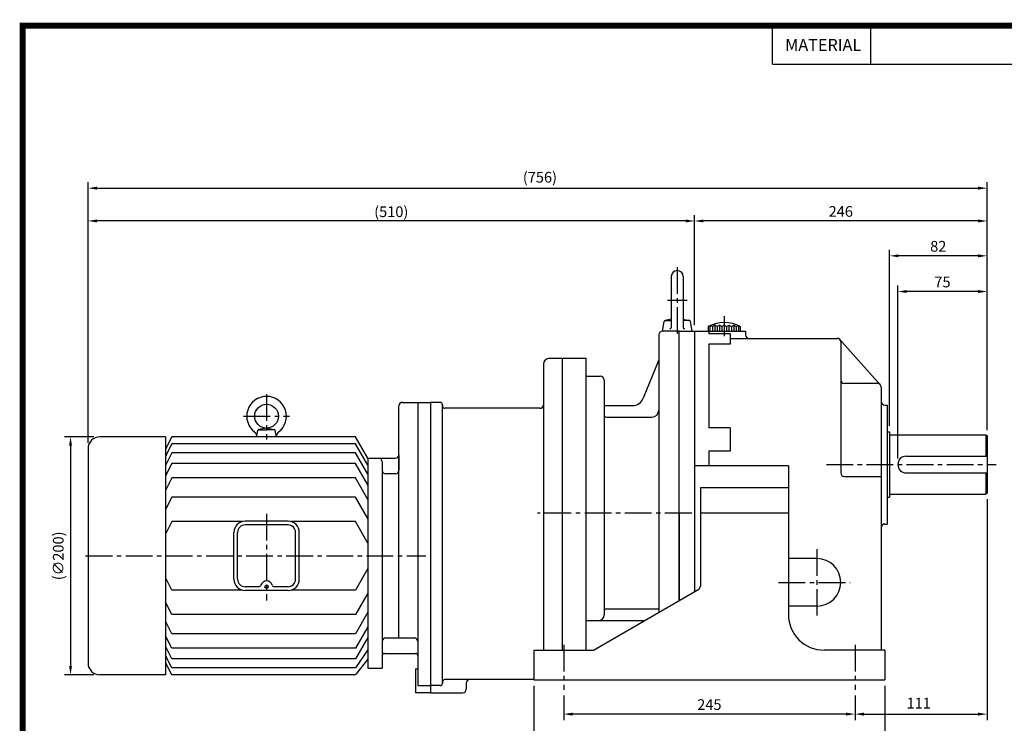
# Model space of a CAD drawing. Extents: x 0 to 1275, y -2 to 900.
# Drawn here: x 0 to 828, y 309 to 900 of the extents above; entities that cross this region are included whole.
import ezdxf
from ezdxf.enums import TextEntityAlignment as Align

# ---------------------------------------------------------------- set-up
doc = ezdxf.new("R2010")
doc.units = 0
doc.header["$LTSCALE"] = 30
doc.header["$MEASUREMENT"] = 0
doc.linetypes.add('CENTER2', pattern=[1.125, 0.75, -0.125, 0.125, -0.125])
doc.layers.get('0').update_dxf_attribs({"color": 3, "linetype": 'CONTINUOUS'})
doc.layers.get('DEFPOINTS').update_dxf_attribs({"linetype": 'CONTINUOUS'})
for name, color, linetype in [('1', 1, 'CONTINUOUS'), ('2', 2, 'CONTINUOUS'), ('3', 3, 'CONTINUOUS'), ('5', 5, 'CONTINUOUS'), ('CEN', 1, 'CENTER2'), ('DIM', 2, 'CONTINUOUS'), ('TEXT2', 2, 'CONTINUOUS')]:
    doc.layers.add(name, color=color, linetype=linetype)
doc.styles.add('ROMANS', font='ROMANS.shx')
doc.styles.get("Standard").update_dxf_attribs({"font": 'romans.shx'})
doc.dimstyles.get("Standard").update_dxf_attribs({"dimtxt": 0.18, "dimasz": 0.18, "dimexe": 0.18, "dimexo": 0.0625, "dimgap": 0.09, "dimtad": 0, "dimtih": 1, "dimtoh": 1, "dimdec": 4, "dimzin": 0, "dimtxsty": 'STANDARD', "dimcen": 0.09, "dimazin": 3, "dimtfac": 1, "dimtdec": 4, "dimtofl": 0, "dimtmove": 0, "dimatfit": 3, "dimtolj": 1, "dimtzin": 0})

# ---------------------------------------------------------------- blocks, each defined once
blk = doc.blocks.new('*D15')
at = {"color": 2, "linetype": 'BYBLOCK'}
for p, q in [((567.45, 643.21), (567.45, 735.88)), ((805.95, 730.88), (574.95, 730.88)), ((813.45, 708.62), (813.45, 735.88))]:
    blk.add_line(p, q, dxfattribs=at)
for points in [[(574.95, 732.13), (574.95, 729.63), (567.45, 730.88)], [(805.95, 732.13), (805.95, 729.63), (813.45, 730.88)]]:
    blk.add_solid(points, dxfattribs=at)
at = {"layer": 'DEFPOINTS', "color": 0, "linetype": 'BYBLOCK'}
for p in [(567.45, 730.88), (813.45, 703.62), (567.45, 638.21)]:
    blk.add_point(p, dxfattribs=at)
at = {"color": 4, "linetype": 'BYBLOCK', "insert": (690.45, 738.88), "char_height": 9, "attachment_point": 5, "style": 'ROMANS'}
blk.add_mtext('\\A1;246', dxfattribs=at)
blk = doc.blocks.new('*D11')
at = {"color": 2, "linetype": 'BYBLOCK'}
for p, q in [((587.28, 581.4), (587.28, 729.27)), ((669.28, 699.27), (669.28, 729.27)), ((661.78, 724.27), (594.78, 724.27))]:
    blk.add_line(p, q, dxfattribs=at)
for points in [[(594.78, 725.52), (594.78, 723.02), (587.28, 724.27)], [(661.78, 725.52), (661.78, 723.02), (669.28, 724.27)]]:
    blk.add_solid(points, dxfattribs=at)
at = {"layer": 'DEFPOINTS', "color": 0, "linetype": 'BYBLOCK'}
for p in [(587.28, 724.27), (669.28, 694.27), (587.28, 576.4)]:
    blk.add_point(p, dxfattribs=at)
at = {"color": 4, "linetype": 'BYBLOCK', "insert": (628.28, 732.27), "char_height": 9, "attachment_point": 5, "style": 'ROMANS'}
blk.add_mtext('\\A1;82', dxfattribs=at)
blk = doc.blocks.new('AIR')
at = {"layer": '3', "color": 1}
for p, q in [((0, 12.59), (0, -4.12)), ((-12, 4.6), (-12, 0)), ((-8, 5), (-8, 0)), ((-4, 5), (-4, 0)), ((4, 5), (4, 0)), ((8, 5), (8, 0)), ((12, 4.6), (12, 0))]:
    blk.add_line(p, q, dxfattribs=at)
at = {"layer": '3'}
for p, q in [((-12, 4.6), (-13.5, 3.93)), ((-13.5, 3.93), (-13.5, 0)), ((-10, 3.93), (-12, 4.6)), ((-8, 5), (-10, 3.93)), ((-6, 3.93), (-8, 5)), ((-4, 5), (-6, 3.93)), ((-2, 3.93), (-4, 5)), ((0, 5), (-2, 3.93)), ((0, 5), (2, 3.93)), ((2, 3.93), (4, 5)), ((4, 5), (6, 3.93)), ((6, 3.93), (8, 5)), ((8, 5), (10, 3.93)), ((10, 3.93), (12, 4.6)), ((12, 4.6), (13.5, 3.93)), ((13.5, 3.93), (13.5, 0))]:
    blk.add_line(p, q, dxfattribs=at)
at = {"layer": '3', "color": 3}
for p, q in [((-10, 3.93), (-10, 0)), ((-6, 3.93), (-6, 0)), ((-2, 3.93), (-2, 0)), ((2, 3.93), (2, 0)), ((6, 3.93), (6, 0)), ((10, 3.93), (10, 0))]:
    blk.add_line(p, q, dxfattribs=at)
at = {"layer": '3'}
blk.add_arc((0, -20.93), 28.29, 61.49328, 118.50672, dxfattribs=at)
blk = doc.blocks.new('*D13')
at = {"color": 2, "linetype": 'BYBLOCK'}
for p, q in [((31.57, 549.48), (6.89, 549.48)), ((11.89, 541.98), (11.89, 356.98)), ((31.57, 349.48), (6.89, 349.48))]:
    blk.add_line(p, q, dxfattribs=at)
for points in [[(10.64, 541.98), (13.14, 541.98), (11.89, 549.48)], [(10.64, 356.98), (13.14, 356.98), (11.89, 349.48)]]:
    blk.add_solid(points, dxfattribs=at)
at = {"layer": 'DEFPOINTS', "color": 0, "linetype": 'BYBLOCK'}
for p in [(36.57, 549.48), (11.89, 349.48), (36.57, 349.48)]:
    blk.add_point(p, dxfattribs=at)
at = {"color": 4, "linetype": 'BYBLOCK', "insert": (1.54, 449.48), "char_height": 9, "attachment_point": 5, "rotation": 90, "style": 'ROMANS'}
blk.add_mtext('\\A1;(∅200)', dxfattribs=at)

msp = doc.modelspace()

# ---------------------------------------------------------------- linework, layer by layer
at = {"color": 2, "linetype": 'BYBLOCK'}
for p, q in [((57.45102, 735.88014), (57.45102, 763.46639)), ((813.45102, 735.88014), (813.45102, 763.46639)), ((64.95102, 758.46639), (805.95102, 758.46639)), ((57.45102, 544.48347), (57.45102, 735.88014)), ((559.95102, 730.88014), (64.95102, 730.88014)), ((738.45102, 531.21447), (738.45102, 676.58186)), ((805.95102, 671.58186), (745.95102, 671.58186)), ((813.45102, 555.21447), (813.45102, 676.58186)), ((813.45102, 497.21437), (813.45102, 311.504)), ((432.45102, 340.21447), (432.45102, 288.38559)), ((727.45102, 340.21447), (727.45102, 288.38559)), ((457.45102, 332.0252), (457.45102, 311.504)), ((702.45102, 332.0252), (702.45102, 311.504)), ((694.95102, 316.504), (464.95102, 316.504)), ((709.95102, 316.504), (805.95102, 316.504))]:
    msp.add_line(p, q, dxfattribs=at)
msp.add_line((456.45232, 615.46447), (476.45232, 615.46447))
at = {"color": 1}
msp.add_lwpolyline([(2.5, 895, 5, 5, 0), (1272.5, 895, 5, 5, 0), (1272.5, 0, 5, 5, 0), (2.5, 0, 5, 5, 0), (2.5, 897.5, 5, 5, 0)], format="xyseb", dxfattribs=at)
at = {"color": 2, "linetype": 'BYBLOCK'}
for points in [[(64.95102, 759.71639), (64.95102, 757.21639), (57.45102, 758.46639)], [(805.95102, 759.71639), (805.95102, 757.21639), (813.45102, 758.46639)], [(64.95102, 732.13014), (64.95102, 729.63014), (57.45102, 730.88014)], [(559.95102, 732.13014), (559.95102, 729.63014), (567.45102, 730.88014)], [(745.95102, 672.83186), (745.95102, 670.33186), (738.45102, 671.58186)], [(805.95102, 672.83186), (805.95102, 670.33186), (813.45102, 671.58186)], [(464.95102, 317.754), (464.95102, 315.254), (457.45102, 316.504)], [(694.95102, 317.754), (694.95102, 315.254), (702.45102, 316.504)], [(709.95102, 317.754), (709.95102, 315.254), (702.45102, 316.504)], [(805.95102, 317.754), (805.95102, 315.254), (813.45102, 316.504)]]:
    msp.add_solid(points, dxfattribs=at)
at = {"layer": '1'}
msp.add_line((633.15386, 862.5), (1272.5, 862.5), dxfattribs=at)
at = {"layer": '2'}
for p, q in [((812.45102, 551.21447), (812.45102, 533.21377)), ((812.45102, 519.21517), (812.45102, 501.21447))]:
    msp.add_line(p, q, dxfattribs=at)
at = {"layer": '3'}
for p, q in [((547.95232, 684.21447), (547.95232, 641.49746)), ((557.95232, 684.21447), (557.95232, 641.49746)), ((540.45232, 638.21447), (541.89439, 646.39289)), ((542.46038, 647.21447), (547.95232, 647.21447)), ((547.95232, 648.29813), (542.85985, 647.36485)), ((557.95232, 648.29813), (563.04479, 647.36485)), ((563.44426, 647.21447), (557.95232, 647.21447)), ((565.45232, 638.21447), (564.01024, 646.39289)), ((554.45232, 638.21447), (540.45232, 638.21447)), ((567.45102, 638.21447), (567.45102, 485.47974)), ((537.45232, 635.21447), (537.45232, 402.08585)), ((597.45102, 636.03738), (579.45102, 636.03738)), ((723.68674, 593.21485), (689.68674, 631.21485)), ((597.45102, 627.32388), (579.45102, 627.32388)), ((445.45232, 615.46447), (456.45232, 615.46447)), ((456.45232, 370.21447), (456.45232, 615.46447)), ((476.45232, 370.21447), (476.45232, 615.46447)), ((537.45232, 614.27267), (524.36274, 581.84712)), ((440.45232, 610.46447), (440.45232, 370.21447)), ((456.45232, 380.73027), (456.45232, 600.46447)), ((476.45232, 600.46447), (488.15232, 600.46447)), ((491.45232, 597.16447), (491.45232, 399.97987)), ((721.45102, 594.21447), (693.45102, 594.21447)), ((318.85232, 380.48247), (318.85232, 575.46447)), ((321.85232, 578.46447), (345.45232, 578.46447)), ((334.85232, 578.46447), (334.85232, 377.48247)), ((345.45232, 578.46447), (345.45232, 334.46447)), ((345.45232, 578.46447), (345.45232, 519.48247)), ((353.45232, 578.46447), (345.45232, 578.46447)), ((355.45232, 343.46447), (355.45232, 576.46447)), ((355.45232, 576.46447), (355.45232, 575.46447)), ((437.45232, 573.46447), (357.45232, 573.46447)), ((491.45232, 575.7699), (515.35577, 575.7699)), ((493.36759, 566.05772), (531.62443, 566.05772)), ((199.26439, 549.48247), (200.22568, 554.9342)), ((200.60296, 555.48187), (207.59689, 555.48187)), ((207.59689, 556.81507), (200.86925, 555.58211)), ((207.59689, 556.81507), (214.32453, 555.58211)), ((214.59081, 555.48187), (207.59689, 555.48187)), ((215.92939, 549.48247), (214.9681, 554.9342)), ((597.45102, 557.15719), (579.45102, 557.15719)), ((122.53955, 549.48247), (67.45002, 549.48247)), ((122.53955, 549.48247), (122.53955, 349.48247)), ((128.00216, 549.48247), (122.53955, 539.01153)), ((282.34334, 549.48247), (128.00216, 549.48247)), ((292.85232, 531.48247), (282.34334, 549.48247)), ((57.45102, 539.48347), (57.45102, 359.48147)), ((128.00216, 543.57934), (122.53955, 533.10841)), ((282.34334, 543.57934), (128.00216, 543.57934)), ((292.85232, 525.57934), (282.34334, 543.57934)), ((128.00216, 535.98962), (122.53955, 525.51868)), ((282.34334, 535.98962), (128.00216, 535.98962)), ((292.85232, 517.98962), (282.34334, 535.98962)), ((292.85232, 531.48247), (292.85232, 354.98247)), ((292.85232, 531.48247), (315.85232, 531.48247)), ((318.85232, 534.48247), (318.85232, 521.48247)), ((597.45102, 537.41651), (579.45102, 537.41651)), ((128.00216, 527.13493), (122.53955, 516.664)), ((282.34334, 527.13493), (128.00216, 527.13493)), ((292.85232, 509.13493), (282.34334, 527.13493)), ((304.85232, 528.48247), (304.85232, 354.98247)), ((646.45102, 525.21447), (567.45102, 525.21447)), ((128.00216, 514.90704), (122.53955, 504.4361)), ((282.34334, 514.90704), (128.00216, 514.90704)), ((292.85232, 496.90704), (282.34334, 514.90704)), ((315.85232, 518.48247), (307.85232, 518.48247)), ((554.45232, 411.93677), (554.45232, 521.47974)), ((646.45102, 506.56166), (572.45102, 506.56166)), ((128.00216, 498.88428), (122.53955, 488.41334)), ((282.34334, 498.88428), (128.00216, 498.88428)), ((292.85232, 480.88428), (282.34334, 498.88428)), ((554.45232, 485.47974), (554.45232, 411.93677)), ((567.45102, 485.47974), (567.45102, 419.46908)), ((646.45102, 485.47974), (572.45102, 485.47974)), ((128.00216, 478.22335), (122.53955, 467.75241)), ((186.95478, 478.22335), (128.00216, 478.22335)), ((225.64508, 478.58437), (189.54869, 478.58437)), ((207.59689, 475.41802), (189.54869, 475.41802)), ((225.64508, 475.41802), (207.59689, 475.41802)), ((282.34334, 478.22335), (228.239, 478.22335)), ((292.85232, 460.22335), (282.34334, 478.22335)), ((180.04964, 429.87961), (180.04964, 469.08532)), ((183.21599, 429.87961), (183.21599, 469.08532)), ((231.97778, 429.87961), (231.97778, 469.08532)), ((235.14413, 429.87961), (235.14413, 469.08532)), ((345.45232, 462.98247), (345.45232, 334.46447)), ((670.45102, 447.21447), (646.45102, 447.21447)), ((128.00216, 420.74158), (122.53955, 431.21252)), ((292.85232, 438.74158), (282.34334, 420.74158)), ((201.05312, 423.54691), (189.54869, 423.54691)), ((225.64508, 423.54691), (214.14066, 423.54691)), ((186.95478, 420.74158), (128.00216, 420.74158)), ((225.64508, 420.38056), (189.54869, 420.38056)), ((282.34334, 420.74158), (228.239, 420.74158)), ((292.85232, 418.08065), (282.34334, 400.08065)), ((482.45102, 370.21447), (570.95513, 421.49959)), ((128.00216, 400.08065), (122.53955, 410.55159)), ((670.45102, 407.21447), (646.45102, 407.21447)), ((282.34334, 400.08065), (128.00216, 400.08065)), ((292.85232, 402.0579), (282.34334, 384.0579)), ((493.36759, 404.83552), (537.45232, 404.83552)), ((128.00216, 384.0579), (122.53955, 394.52883)), ((292.85232, 389.83), (282.34334, 371.83)), ((476.45232, 395.12334), (525.43693, 395.12334)), ((128.00216, 371.83), (122.53955, 382.30094)), ((282.34334, 384.0579), (128.00216, 384.0579)), ((292.85232, 380.97532), (282.34334, 362.97532)), ((128.00216, 362.97532), (122.53955, 373.44626)), ((307.85232, 380.48247), (331.85232, 380.48247)), ((308.45232, 380.48247), (332.45232, 380.48247)), ((334.85232, 377.48247), (334.85232, 340.46447)), ((128.00216, 355.38559), (122.53955, 365.85653)), ((282.34334, 371.83), (128.00216, 371.83)), ((292.85232, 370.53278), (282.34334, 355.38559)), ((306.85232, 367.48247), (324.16852, 367.48247)), ((307.45232, 367.48247), (333.45232, 367.48247)), ((432.45102, 370.21447), (482.45102, 370.21447)), ((727.45102, 370.21447), (676.45102, 370.21447)), ((128.00216, 349.48247), (122.53955, 359.95341)), ((282.34334, 362.97532), (128.00216, 362.97532)), ((292.85232, 362.59194), (282.88609, 350.41211)), ((122.53955, 349.48247), (67.45002, 349.48247)), ((282.34334, 355.38559), (128.00216, 355.38559)), ((281.26686, 349.48247), (128.00216, 349.48247)), ((292.85232, 354.98247), (304.85232, 354.98247)), ((332.85232, 354.46447), (332.85232, 334.46447)), ((332.85232, 354.46447), (334.85232, 354.46447)), ((334.85232, 340.46447), (345.45232, 340.46447)), ((353.45232, 340.46447), (345.45232, 340.46447)), ((355.45232, 343.46447), (355.45232, 342.46447)), ((432.45102, 345.46447), (357.45232, 345.46447)), ((375.45232, 342.46447), (375.45232, 337.46447)), ((432.45102, 345.21447), (727.45102, 345.21447)), ((345.45232, 334.46447), (332.85232, 334.46447)), ((345.45232, 334.46447), (372.45232, 334.46447))]:
    msp.add_line(p, q, dxfattribs=at)
at = {"layer": '3', "color": 3, "linetype": 'CONTINUOUS'}
msp.add_line((554.45232, 485.47974), (554.45232, 638.21447), dxfattribs=at)
at = {"layer": '3', "color": 3}
for p, q in [((554.45232, 638.21447), (610.45102, 638.21447)), ((567.45102, 638.21447), (567.45102, 419.46908)), ((579.45102, 638.21447), (579.45102, 636.03738)), ((610.45102, 638.21447), (610.45102, 635.21447)), ((597.45102, 636.03738), (597.45102, 627.32388)), ((597.45102, 632.21447), (687.45102, 632.21447)), ((579.45102, 627.32388), (579.45102, 557.15719)), ((690.45102, 629.21447), (690.45102, 519.21447)), ((724.45102, 591.21447), (724.45102, 526.21447)), ((727.45102, 576.21447), (729.45102, 576.21447)), ((729.45102, 576.21447), (729.45102, 476.21447)), ((597.45102, 557.15719), (597.45102, 537.41651)), ((729.45102, 553.71172), (731.45102, 553.71172)), ((731.45102, 553.71172), (731.45102, 498.71722)), ((731.45102, 551.21447), (812.45102, 551.21447)), ((812.45102, 551.21447), (813.45102, 550.21447)), ((813.45102, 550.21447), (813.45102, 502.21447)), ((579.45102, 537.41651), (579.45102, 525.21447)), ((745.45032, 533.21377), (813.45102, 533.21377)), ((646.45102, 525.21447), (646.45102, 400.21447)), ((724.45102, 526.21447), (724.45102, 370.21447)), ((693.45102, 516.21447), (724.45102, 516.21447)), ((745.45032, 519.21517), (813.45102, 519.21517)), ((572.45102, 506.56166), (572.45102, 424.09529)), ((729.45102, 498.71722), (731.45102, 498.71722)), ((731.45102, 501.21447), (812.45102, 501.21447)), ((813.45102, 502.21447), (812.45102, 501.21447)), ((727.45102, 476.21447), (729.45102, 476.21447)), ((432.45102, 370.21447), (432.45102, 345.21447)), ((727.45102, 370.21447), (727.45102, 345.21447))]:
    msp.add_line(p, q, dxfattribs=at)
at = {"layer": '3'}
for centre, radius in [((207.59689, 566.81407), 9.999), ((207.59689, 423.54691), 1.44016)]:
    msp.add_circle(centre, radius, dxfattribs=at)
for centre, radius, start, end in [((552.95232, 684.21447), 5, 0, 180), ((543.07616, 646.18451), 1.2, 100.38516424, 170), ((562.82847, 646.18451), 1.2, 10, 79.61483576), ((540.45232, 635.21447), 3, 90, 180), ((546.75232, 641.49746), 1.2, 270, 0), ((559.15232, 641.49746), 1.2, 180, 270), ((613.45102, 635.21447), 3, 180, 270), ((445.45232, 610.46447), 5, 90, 180), ((488.15232, 597.16447), 3.3, 0, 90), ((693.45102, 597.21447), 3, 180, 270), ((721.45102, 591.21447), 3, 0, 90), ((207.59689, 566.81407), 16.665, 306.42384295, 233.57615705), ((515.35577, 585.48306), 9.71316, 270, 338.01699735), ((321.85232, 575.46447), 3, 90, 180), ((353.45232, 576.46447), 2, 0, 90), ((357.45232, 575.46447), 2, 180, 270), ((437.45232, 576.46447), 3, 270, 0), ((531.62443, 571.88561), 5.82789, 270, 0), ((727.45102, 579.21447), 3, 180, 270), ((493.36759, 568.00016), 1.94244, 189.59406823, 270), ((201.01344, 554.7953), 0.79992, 100.38516424, 170), ((214.18033, 554.7953), 0.79992, 10, 79.61483576), ((67.45002, 539.48347), 9.999, 90, 180), ((195.3272, 550.18636), 3.9996, 350, 53.57615705), ((219.86657, 550.18636), 3.9996, 126.42384295, 190), ((301.85232, 528.48247), 3, 0, 90), ((315.85232, 534.48247), 3, 270, 0), ((307.85232, 521.48247), 3, 180, 270), ((315.85232, 521.48247), 3, 270, 0), ((189.54869, 469.08532), 9.49905, 90, 180), ((189.54869, 469.08532), 6.3327, 90, 180), ((225.64508, 469.08532), 9.49905, 0, 90), ((225.64508, 469.08532), 6.3327, 0, 90), ((727.45102, 473.21447), 3, 90, 180), ((670.45102, 427.21447), 20, 270, 90), ((189.54869, 429.87961), 9.49905, 180, 270), ((189.54869, 429.87961), 6.3327, 180, 270), ((201.05312, 425.44672), 1.89981, 270, 343.81075219), ((207.59689, 423.54691), 4.91416, 16.18924781, 163.81075219), ((214.14066, 425.44672), 1.89981, 196.18924781, 270), ((225.64508, 429.87961), 9.49905, 270, 0), ((225.64508, 429.87961), 6.3327, 270, 0), ((569.45102, 424.09529), 3, 300.09083327, 0), ((486.59579, 399.97987), 4.85653, 270, 359.99484333), ((493.36759, 402.89308), 1.94244, 90, 170.40593177), ((676.45102, 400.21447), 30, 180, 270), ((307.85232, 377.48247), 3, 90, 180), ((331.85232, 377.48247), 3, 360, 90), ((306.85232, 365.48247), 2, 90, 180), ((332.85232, 365.48247), 2, 0, 90), ((67.45002, 359.48147), 9.999, 180, 270), ((281.26686, 351.35747), 1.875, 270, 329.72224764), ((353.45232, 342.46447), 2, 270, 0), ((357.45232, 343.46447), 2, 90, 180), ((378.45232, 342.46447), 3, 90, 180), ((372.45232, 337.46447), 3, 270, 0)]:
    msp.add_arc(centre, radius, start, end, dxfattribs=at)
at = {"layer": '3', "color": 3}
for centre, radius, start, end in [((687.45102, 629.21447), 3, 0, 90), ((745.45032, 526.21447), 6.9993, 90, 270), ((693.45102, 519.21447), 3, 180, 270)]:
    msp.add_arc(centre, radius, start, end, dxfattribs=at)
at = {"layer": '5', "color": 1}
for p, q in [((633.15386, 862.5), (633.15386, 895)), ((715.65386, 862.5), (715.65386, 895))]:
    msp.add_line(p, q, dxfattribs=at)
at = {"layer": 'CEN'}
for p, q in [((552.95232, 692.17128), (552.95232, 635.34318)), ((544.84962, 664.21447), (561.18571, 664.21447)), ((207.59689, 585.45008), (207.59689, 547.30721)), ((188.16978, 566.81407), (226.76264, 566.81407)), ((678.32799, 526.21447), (821.07693, 526.21447)), ((207.59689, 484.89974), (207.59689, 412.08908)), ((565.1197, 485.46447), (435.39951, 485.46447)), ((55.42815, 449.48247), (341.44251, 449.48247)), ((670.45102, 455.21447), (670.45102, 399.21447)), ((638.08528, 427.21447), (698.45102, 427.21447)), ((457.45102, 374.84397), (457.45102, 337.0252)), ((702.45102, 374.84397), (702.45102, 337.0252))]:
    msp.add_line(p, q, dxfattribs=at)
at = {"layer": 'DEFPOINTS', "color": 0, "linetype": 'BYBLOCK'}
for p in [(813.45102, 758.46639), (57.45102, 730.88014), (57.45102, 730.88014), (567.45102, 730.88014), (813.45102, 730.88014), (738.45102, 671.58186), (456.45232, 615.46447), (440.45232, 610.46447), (813.45102, 550.21447), (57.45102, 539.48347), (738.45102, 526.21447), (813.45102, 502.21437), (432.45102, 345.21447), (727.45102, 345.21447), (457.45102, 337.0252), (702.45102, 337.0252), (457.45102, 316.504), (702.45102, 316.504), (813.45102, 316.504)]:
    msp.add_point(p, dxfattribs=at)
at = {"layer": 'DIM'}
msp.add_line((813.45102, 671.58186), (813.45102, 710.75726), dxfattribs=at)

# ---------------------------------------------------------------- block references
at = {"layer": '3', "xscale": 0.9999999999989999, "yscale": 0.9999999999989999, "zscale": 0.9999999999989999}
msp.add_blockref('AIR', (592.45102, 638.21447), dxfattribs=at)

# ---------------------------------------------------------------- texts
at = {"color": 4, "linetype": 'BYBLOCK', "char_height": 9, "attachment_point": 5, "style": 'ROMANS'}
for s, insert in [('(756)', (437.45102, 766.46639)), ('\\A1;(510)', (312.45102, 738.64882)), ('\\A1;75', (775.95102, 679.58186)), ('\\A1;245', (579.95102, 324.504)), ('111', (755.95102, 324.504))]:
    msp.add_mtext(s, dxfattribs=dict(at, insert=insert))
at = {"layer": 'TEXT2', "style": 'ROMANS'}
msp.add_text('MATERIAL', height=10, dxfattribs=at).set_placement((675.65386, 877.5), align=Align.MIDDLE)

# ---------------------------------------------------------------- dimensions: what is measured, and where the dimension line sits
at = {"layer": 'DIM'}
dim = msp.add_linear_dim(base=(567.45102, 730.88014), p1=(813.45102, 703.62056), p2=(567.45102, 638.21447), text='246', dimstyle='STANDARD', override={"dimscale": 50, "dimasz": 0.15, "dimexe": 0.1, "dimexo": 0.1, "dimgap": 0.07, "dimtad": 1, "dimtih": 0, "dimtxsty": 'ROMANS', "dimclrd": 2, "dimclre": 2, "dimclrt": 4, "dimtix": 1, "dimtofl": 1}, dxfattribs=at)
dim.commit()
dim.dimension.update_dxf_attribs({"geometry": '*D15', "text_midpoint": (690.45102, 738.88014)})
dim = msp.add_linear_dim(base=(731.45102, 701.58186), p1=(813.45102, 671.58186), p2=(731.45102, 553.71422), text='82', dimstyle='STANDARD', override={"dimscale": 50, "dimasz": 0.15, "dimexe": 0.1, "dimexo": 0.1, "dimgap": 0.07, "dimtad": 1, "dimtih": 0, "dimtxsty": 'ROMANS', "dimclrd": 2, "dimclre": 2, "dimclrt": 4, "dimtix": 1, "dimtofl": 1}, dxfattribs=at)
dim.commit()
dim.dimension.update_dxf_attribs({"geometry": '*D11', "text_midpoint": (776.45102, 709.58186), "insert": (144.17433, -22.6875)})
dim = msp.add_linear_dim(base=(42.77107, 349.48247), p1=(67.45002, 549.48247), p2=(67.45002, 349.48247), angle=90, text='(%%c200)', dimstyle='STANDARD', override={"dimscale": 50, "dimasz": 0.15, "dimexe": 0.1, "dimexo": 0.1, "dimgap": 0.07, "dimtad": 1, "dimtih": 0, "dimtxsty": 'ROMANS', "dimclrd": 2, "dimclre": 2, "dimclrt": 4, "dimtix": 1, "dimtofl": 1}, dxfattribs=at)
dim.commit()
dim.dimension.update_dxf_attribs({"geometry": '*D13', "text_midpoint": (32.41393, 449.48247), "insert": (30.87827, 0)})

doc.saveas('drawing.dxf')
